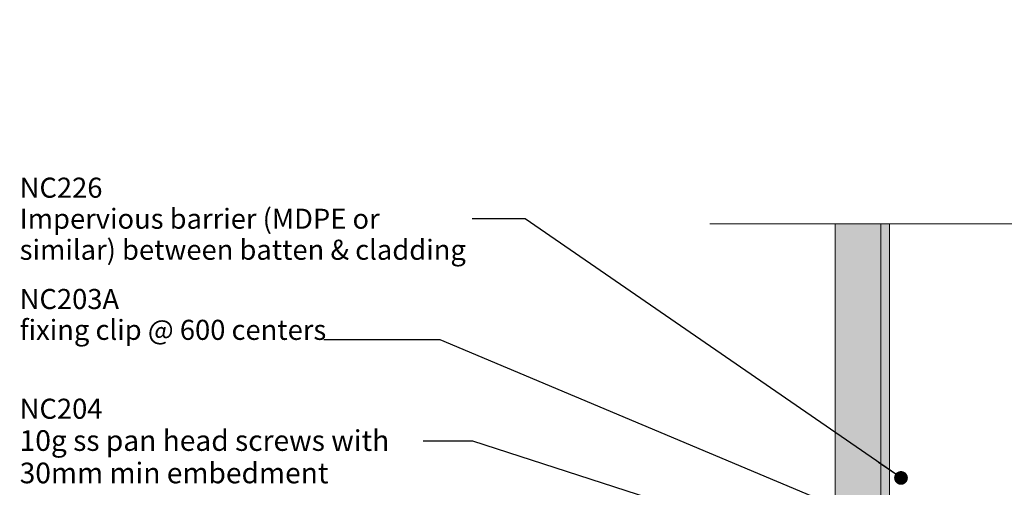
# Model space of a CAD drawing. Units: millimetres. Extents: x -198 to 108, y -202 to 204.
# Drawn here: x -198 to -2, y 110 to 204 of the extents above; entities that cross this region are included whole.
import ezdxf

# ---------------------------------------------------------------- set-up
doc = ezdxf.new("R2010")
doc.units = ezdxf.units.MM
doc.header["$MEASUREMENT"] = 0
doc.linetypes.add('Wipeout_Contour', pattern=[1000, 0, -1000])
for name, color, linetype, lineweight in [('0_Pen_No__1', 7, 'Continuous', 18), ('0_Pen_No__121', 255, 'Continuous', 0), ('0_Pen_No__182', 7, 'Continuous', 13), ('0_Pen_No__86', 7, 'Continuous', 25)]:
    doc.layers.add(name, color=color, linetype=linetype, lineweight=lineweight)
doc.layers.add('0_Pen_No__193', color=7, linetype='Continuous', lineweight=13, true_color=0xb9b9b9)
doc.layers.add('0_Pen_No__195', color=7, linetype='Continuous', lineweight=13, true_color=0x8b8b8b)
doc.styles.add('GENERATED_STYLE_2', font='txt')
doc.dimstyles.new('GENERATED_STYLE__2', dxfattribs={"dimtxt": 0.18, "dimasz": 5.472, "dimexe": 0.18, "dimexo": 0.0625, "dimgap": 0, "dimtad": 0, "dimtih": 1, "dimtoh": 1, "dimdec": 4, "dimzin": 0, "dimdsep": 46, "dimcen": 0.09, "dimadec": 0, "dimazin": 0, "dimtfac": 1, "dimtdec": 4, "dimtmove": 0, "dimatfit": 3, "dimldrblk": 'ARROWHEAD_11', "dimfxl": 0, "dimtolj": 1, "dimtzin": 0, "dimarcsym": 0})

# ---------------------------------------------------------------- blocks, each defined once
blk = doc.blocks.new('ARROWHEAD_11')
at = {"color": 0, "linetype": 'Continuous', "lineweight": 0}
blk.add_line((0, 0), (-1, 0), dxfattribs=at)
at = {"color": 0, "linetype": 'Continuous', "lineweight": 0, "const_width": 0.25, "flags": 128}
blk.add_lwpolyline([(-0.125, 0, 1), (0.125, 0, 1)], format="xyb", close=True, dxfattribs=at)

msp = doc.modelspace()

# ---------------------------------------------------------------- hatches: boundary and pattern name
at = {"layer": '0_Pen_No__121', "linetype": 'Continuous', "lineweight": 0}
msp.add_hatch(color=255, dxfattribs=at).paths.add_polyline_path([(-26.24, 177.59), (-35.34, 177.59), (-35.34, 39.76), (-26.24, 39.76)])
at = {"layer": '0_Pen_No__193', "linetype": 'Continuous', "lineweight": 13, "true_color": 0xb9b9b9}
msp.add_hatch(color=9, dxfattribs=at).paths.add_polyline_path([(-24.53, 177.59), (-26.24, 177.59), (-26.24, 39.76), (-24.53, 39.76)])

# ---------------------------------------------------------------- linework, layer by layer
at = {"layer": '0_Pen_No__1', "color": 7, "linetype": 'Continuous', "lineweight": 18, "flags": 128}
for points in [[(-26.24, 177.59), (-35.34, 177.59), (-35.34, 39.76), (-26.24, 39.76)], [(-24.53, 177.59), (-26.24, 177.59), (-26.24, 39.76), (-24.53, 39.76)]]:
    msp.add_lwpolyline(points, close=True, dxfattribs=at)

# ---------------------------------------------------------------- texts
at = {"layer": '0_Pen_No__86', "color": 7, "linetype": 'Continuous', "lineweight": 25, "char_height": 4, "attachment_point": 4, "style": 'GENERATED_STYLE_2'}
for s, insert, width, line_spacing_factor in [('\\A1;{\\pql;\\fArial|b1|i0|c0|p34;NC\\fArial|b1|i0|c0|p34;226\\P\\pql;\\fArial|b0|i0|c0|p34;Impervious barrier (MDPE or similar) between batten & cladding}', (-198.02, 164.01), 90.2161, 0.927826), ('\\A1;{\\pql;\\fArial|b1|i0|c0|p34;NC204\\P\\pql;\\fArial|b0|i0|c0|p34;\\H1.029824x;10g ss pan head screws with 30mm min embedment}', (-198.02, 119.7), 80.4458, 0.941451)]:
    msp.add_mtext(s, dxfattribs=dict(at, insert=insert, width=width, line_spacing_factor=line_spacing_factor))
at = {"layer": '0_Pen_No__86', "color": 7, "linetype": 'Continuous', "lineweight": 25, "insert": (-198.02, 139.86), "char_height": 4, "attachment_point": 7, "line_spacing_factor": 0.921669, "style": 'GENERATED_STYLE_2'}
msp.add_mtext('\\A1;{\\pql;\\fArial|b1|i0|c0|p34;NC203\\fArial|b1|i0|c0|p34;A\\P\\pql;\\fArial|b0|i0|c0|p34;fixing clip @ 600 centers}', dxfattribs=at)

# ---------------------------------------------------------------- leaders
at = {"layer": '0_Pen_No__182', "color": 7, "linetype": 'Continuous', "lineweight": 13, "annotation_type": 0, "has_hookline": 1, "hookline_direction": 1}
for points, text_width in [([(-27.43, 103.42), (-114.16, 139.86), (-137.38, 139.86)], 60.64), ([(-20.16, 91.38), (-107.61, 119.7), (-117.57, 119.7)], 72.8)]:
    msp.add_leader(points, dimstyle='GENERATED_STYLE__2', dxfattribs=dict(at, text_width=text_width))

# ---------------------------------------------------------------- next in the draw order: wipeouts: each hides what was drawn before it
at = {"color": 254, "linetype": 'Wipeout_Contour', "lineweight": 0, "ltscale": 1474.758041}
msp.add_wipeout([(108.41, 163.02), (108.41, 203.68), (-65.13, 203.68), (-65.13, 163.02), (19.1, 163.02), (24.83, 176.96), (24.83, 148.96), (30.56, 163.02)], dxfattribs=at)

# ---------------------------------------------------------------- next in the draw order: linework, layer by layer
at = {"layer": '0_Pen_No__195', "color": 252, "linetype": 'Continuous', "lineweight": 13, "true_color": 0x8b8b8b}
msp.add_lwpolyline([(-60.36, 163.02), (19.1, 163.02), (24.83, 176.96), (24.83, 148.96), (30.56, 163.02), (107.54, 163.02)], dxfattribs=at)

# ---------------------------------------------------------------- next in the draw order: leaders
at = {"layer": '0_Pen_No__182', "color": 7, "linetype": 'Continuous', "lineweight": 13, "annotation_type": 0, "has_hookline": 1, "hookline_direction": 1, "text_width": 89.87}
msp.add_leader([(-22.24, 112.34), (-97.2, 164.01), (-107.8, 164.01)], dimstyle='GENERATED_STYLE__2', dxfattribs=at)

doc.saveas('drawing.dxf')
